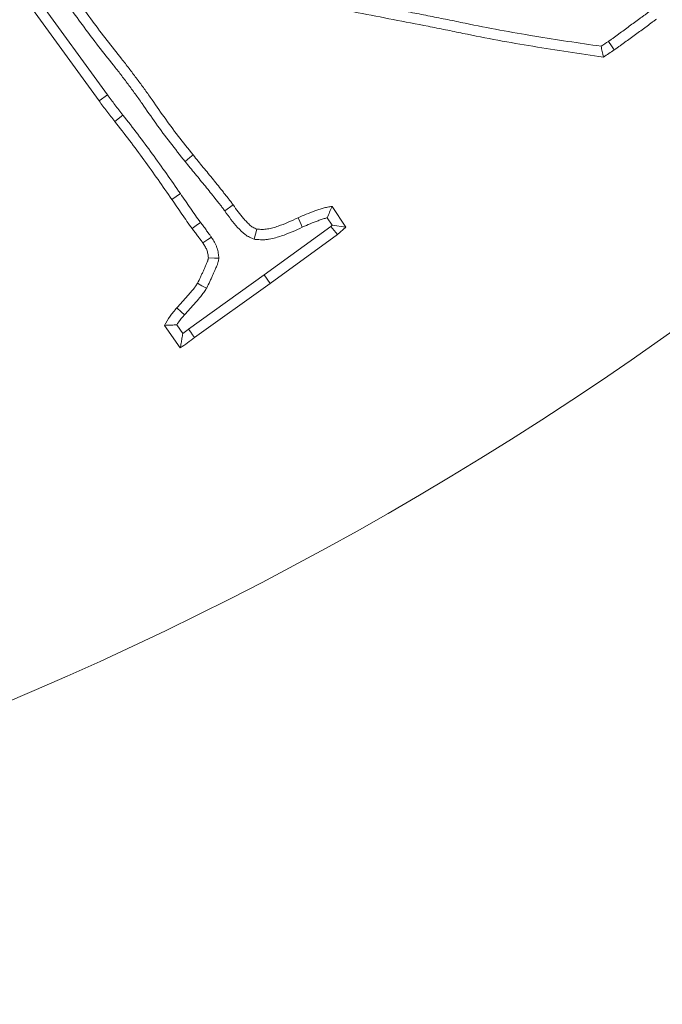
# Model space of a CAD drawing. Extents: x 5730 to 9596, y -1136 to 2347.
# Drawn here: x 7618 to 7647, y -630 to -585 of the extents above; entities that cross this region are included whole.
import ezdxf

# ---------------------------------------------------------------- set-up
doc = ezdxf.new("R2010")
doc.units = 0
doc.header["$LTSCALE"] = 5

msp = doc.modelspace()

# ---------------------------------------------------------------- linework, layer by layer
at = {"color": 7, "linetype": 'Continuous', "lineweight": 18}
for p, q in [((7621.695, -588.805), (7617.773, -583.4)), ((7621.319, -589.08), (7617.396, -583.674)), ((7621.695, -588.805), (7621.319, -589.08)), ((7622.393, -589.721), (7622.026, -590.009)), ((7624.986, -593.265), (7624.602, -593.53)), ((7626.986, -594.046), (7627.365, -593.773)), ((7631.826, -593.841), (7632.449, -594.775)), ((7631.608, -594.355), (7631.835, -594.695)), ((7628.318, -595.325), (7628.429, -594.866)), ((7631.778, -594.745), (7628.762, -596.934)), ((7631.835, -594.695), (7631.778, -594.745)), ((7631.778, -594.745), (7632.069, -595.109)), ((7631.835, -594.695), (7632.449, -594.775)), ((7632.449, -594.775), (7632.069, -595.109)), ((7632.069, -595.109), (7629.035, -597.312)), ((7628.762, -596.934), (7625.351, -599.382)), ((7628.762, -596.934), (7629.035, -597.312)), ((7629.035, -597.312), (7625.627, -599.757)), ((7624.982, -600.222), (7624.268, -599.208)), ((7625.095, -599.572), (7624.823, -599.186))]:
    msp.add_line(p, q, dxfattribs=at)
at = {"color": 7, "linetype": 'Continuous', "lineweight": 18, "flags": 128}
for points in [[(7644.291, -586.401), (7644.422, -586.594), (7644.553, -586.787)], [(7625.196, -591.813), (7625.305, -591.725), (7625.414, -591.637), (7625.559, -591.52)], [(7625.89, -594.561), (7625.705, -594.702), (7625.519, -594.843)], [(7630.485, -594.781), (7630.427, -594.654), (7630.369, -594.526), (7630.292, -594.356)], [(7626.383, -595.225), (7626.225, -595.33), (7625.995, -595.483)], [(7626.721, -596.181), (7626.53, -596.173), (7626.25, -596.162)], [(7626.165, -597.532), (7625.961, -597.419), (7625.757, -597.306)], [(7625.172, -598.73), (7625.019, -598.595), (7624.823, -598.421)], [(7625.351, -599.382), (7625.451, -599.517), (7625.539, -599.637), (7625.627, -599.757)]]:
    msp.add_lwpolyline(points, dxfattribs=at)
at = {"color": 7, "linetype": 'Continuous', "lineweight": 18}
msp.add_circle((7556.934, -472.748), 224, dxfattribs=at)
msp.add_arc((7556.934, -472.748), 155.568, 114.84481, 65.15519, dxfattribs=at)
for points, knots in [([(7643.955, -586.618), (7642.954, -586.473), (7641.957, -586.326), (7639.912, -585.987), (7638.866, -585.796), (7637.695, -585.554), (7637.566, -585.526), (7637.302, -585.471), (7637.167, -585.444), (7636.903, -585.392), (7636.773, -585.366), (7636.513, -585.314), (7636.382, -585.287), (7635.986, -585.207), (7635.721, -585.156), (7635.195, -585.055), (7634.932, -585.005), (7634.409, -584.904), (7634.146, -584.853), (7633.619, -584.751), (7633.355, -584.701), (7632.83, -584.602), (7632.569, -584.552), (7632.044, -584.451), (7631.781, -584.4), (7630.991, -584.248), (7630.465, -584.149), (7629.413, -583.952), (7628.888, -583.854), (7627.838, -583.654), (7627.311, -583.554), (7626.258, -583.357), (7625.732, -583.26), (7624.681, -583.064), (7624.155, -582.966), (7623.104, -582.768), (7622.577, -582.669), (7620.999, -582.376), (7619.949, -582.18), (7618.897, -581.981), (7618.529, -581.912), (7618.161, -581.843), (7617.793, -581.773)], [0.006758, 0.006758, 0.006758, 0.006758, 0.125, 0.125, 0.25, 0.25, 0.265625, 0.265625, 0.28125, 0.28125, 0.296875, 0.296875, 0.3125, 0.3125, 0.34375, 0.34375, 0.375, 0.375, 0.40625, 0.40625, 0.4375, 0.4375, 0.46875, 0.46875, 0.5, 0.5, 0.5625, 0.5625, 0.625, 0.625, 0.6875, 0.6875, 0.75, 0.75, 0.8125, 0.8125, 0.875, 0.875, 1, 1, 1, 1.043761, 1.043761, 1.043761, 1.043761]), ([(7644.06, -587.104), (7643.001, -586.951), (7641.942, -586.796), (7639.83, -586.447), (7638.778, -586.254), (7637.468, -585.983), (7637.206, -585.927), (7636.682, -585.823), (7636.419, -585.771), (7635.633, -585.612), (7635.107, -585.514), (7634.056, -585.311), (7633.531, -585.209), (7632.48, -585.01), (7631.955, -584.908), (7630.379, -584.605), (7629.326, -584.412), (7627.224, -584.012), (7626.173, -583.816), (7624.069, -583.425), (7623.018, -583.225), (7620.914, -582.834), (7619.862, -582.638), (7618.811, -582.44)], [0, 0, 0, 0, 0.125, 0.125, 0.25, 0.25, 0.28125, 0.28125, 0.3125, 0.3125, 0.375, 0.375, 0.4375, 0.4375, 0.5, 0.5, 0.625, 0.625, 0.75, 0.75, 0.875, 0.875, 1, 1, 1, 1]), ([(7620.385, -584.614), (7620.81, -585.194), (7621.23, -585.777), (7621.891, -586.629), (7622.114, -586.911), (7622.451, -587.333), (7622.563, -587.473), (7622.781, -587.759), (7622.888, -587.904), (7623.102, -588.193), (7623.21, -588.336), (7623.423, -588.626), (7623.527, -588.773), (7623.836, -589.216), (7624.04, -589.512), (7624.459, -590.097), (7624.672, -590.387), (7625.111, -590.957), (7625.335, -591.239), (7625.559, -591.52)], [0, 0, 0, 0, 0.25, 0.25, 0.375, 0.375, 0.4375, 0.4375, 0.5, 0.5, 0.5625, 0.5625, 0.625, 0.625, 0.75, 0.75, 0.875, 0.875, 1, 1, 1, 1]), ([(7620.009, -584.889), (7620.435, -585.471), (7620.856, -586.056), (7621.519, -586.91), (7621.742, -587.193), (7622.08, -587.615), (7622.192, -587.756), (7622.411, -588.043), (7622.518, -588.188), (7622.733, -588.477), (7622.841, -588.621), (7623.054, -588.912), (7623.159, -589.059), (7623.468, -589.503), (7623.672, -589.8), (7624.092, -590.387), (7624.307, -590.677), (7624.747, -591.248), (7624.971, -591.53), (7625.196, -591.813)], [0, 0, 0, 0, 0.25, 0.25, 0.375, 0.375, 0.4375, 0.4375, 0.5, 0.5, 0.5625, 0.5625, 0.625, 0.625, 0.75, 0.75, 0.875, 0.875, 1, 1, 1, 1]), ([(7646.199, -585.008), (7646.198, -585.009), (7646.197, -585.01), (7646.195, -585.011), (7646.155, -585.039), (7646.111, -585.069), (7646.022, -585.134), (7645.98, -585.165), (7645.901, -585.224), (7645.865, -585.252), (7645.789, -585.307), (7645.75, -585.335), (7645.631, -585.421), (7645.547, -585.481), (7645.387, -585.6), (7645.308, -585.659), (7645.153, -585.774), (7645.074, -585.83), (7644.915, -585.946), (7644.834, -586.004), (7644.714, -586.092), (7644.674, -586.122), (7644.593, -586.181), (7644.553, -586.211), (7644.475, -586.269), (7644.437, -586.297), (7644.365, -586.35), (7644.33, -586.374), (7644.291, -586.401)], [-0.0021501, -0.0021501, -0.0021501, -0.0021501, 0, 0, 0, 0.0625, 0.0625, 0.125, 0.125, 0.1875, 0.1875, 0.25, 0.25, 0.375, 0.375, 0.5, 0.5, 0.625, 0.625, 0.75, 0.75, 0.8125, 0.8125, 0.875, 0.875, 0.9375, 0.9375, 0.996617, 0.996617, 0.996617, 0.996617]), ([(7646.46, -585.395), (7646.42, -585.423), (7646.379, -585.451), (7646.3, -585.508), (7646.26, -585.538), (7646.181, -585.597), (7646.142, -585.626), (7646.063, -585.685), (7646.023, -585.713), (7645.903, -585.8), (7645.823, -585.857), (7645.665, -585.974), (7645.586, -586.033), (7645.428, -586.15), (7645.348, -586.208), (7645.189, -586.323), (7645.109, -586.381), (7644.99, -586.468), (7644.95, -586.497), (7644.871, -586.556), (7644.831, -586.585), (7644.752, -586.644), (7644.713, -586.673), (7644.633, -586.731), (7644.593, -586.759), (7644.553, -586.787)], [0, 0, 0, 0, 0.0625, 0.0625, 0.125, 0.125, 0.1875, 0.1875, 0.25, 0.25, 0.375, 0.375, 0.5, 0.5, 0.625, 0.625, 0.75, 0.75, 0.8125, 0.8125, 0.875, 0.875, 0.9375, 0.9375, 1, 1, 1, 1]), ([(7643.955, -586.618), (7643.973, -586.699), (7643.99, -586.78), (7644.008, -586.861), (7644.025, -586.942), (7644.043, -587.023), (7644.06, -587.104)], [0, 0, 0, 0, 0.000558474, 0.000558474, 0.000558474, 0.001116948, 0.001116948, 0.001116948, 0.001116948]), ([(7622.393, -589.721), (7622.333, -589.644), (7622.273, -589.568), (7622.213, -589.491), (7622.153, -589.414), (7622.093, -589.337), (7622.034, -589.259), (7621.92, -589.109), (7621.807, -588.957), (7621.695, -588.805)], [0, 0, 0, 0, 0.000292483, 0.000292483, 0.000292483, 0.000584973, 0.000584973, 0.000584973, 0.001152078, 0.001152078, 0.001152078, 0.001152078]), ([(7622.026, -590.009), (7621.906, -589.856), (7621.786, -589.703), (7621.55, -589.393), (7621.434, -589.237), (7621.319, -589.08)], [0, 0, 0, 0, 0.5, 0.5, 1, 1, 1, 1]), ([(7624.986, -593.265), (7624.569, -592.664), (7624.151, -592.063), (7623.506, -591.174), (7623.288, -590.88), (7622.845, -590.297), (7622.619, -590.009), (7622.393, -589.721)], [0, 0, 0, 0, 0.5, 0.5, 0.75, 0.75, 1, 1, 1, 1]), ([(7624.602, -593.53), (7624.187, -592.933), (7623.772, -592.335), (7623.132, -591.452), (7622.915, -591.16), (7622.475, -590.581), (7622.251, -590.295), (7622.026, -590.009)], [0, 0, 0, 0, 0.5, 0.5, 0.75, 0.75, 1, 1, 1, 1]), ([(7625.196, -591.813), (7625.196, -591.813), (7625.197, -591.814), (7625.198, -591.815), (7625.35, -592.002), (7625.501, -592.188), (7625.73, -592.468), (7625.807, -592.562), (7625.962, -592.75), (7626.039, -592.842), (7626.19, -593.025), (7626.263, -593.116), (7626.409, -593.299), (7626.48, -593.392), (7626.575, -593.513), (7626.595, -593.538), (7626.634, -593.588), (7626.654, -593.613), (7626.713, -593.686), (7626.75, -593.731), (7626.801, -593.795), (7626.817, -593.816), (7626.85, -593.859), (7626.867, -593.881), (7626.917, -593.949), (7626.951, -593.997), (7626.986, -594.046)], [-0.000915, -0.000915, -0.000915, -0.000915, 0, 0, 0, 0.25, 0.25, 0.375, 0.375, 0.5, 0.5, 0.625, 0.625, 0.75, 0.75, 0.78125, 0.78125, 0.8125, 0.8125, 0.875, 0.875, 0.90625, 0.90625, 0.9375, 0.9375, 1, 1, 1, 1]), ([(7625.559, -591.52), (7625.711, -591.707), (7625.863, -591.893), (7626.091, -592.173), (7626.168, -592.266), (7626.321, -592.452), (7626.398, -592.544), (7626.551, -592.73), (7626.627, -592.823), (7626.776, -593.012), (7626.85, -593.107), (7626.942, -593.226), (7626.961, -593.249), (7626.998, -593.297), (7627.017, -593.32), (7627.074, -593.39), (7627.112, -593.437), (7627.168, -593.507), (7627.187, -593.531), (7627.223, -593.579), (7627.241, -593.603), (7627.295, -593.676), (7627.33, -593.725), (7627.365, -593.773)], [0, 0, 0, 0, 0.25, 0.25, 0.375, 0.375, 0.5, 0.5, 0.625, 0.625, 0.75, 0.75, 0.78125, 0.78125, 0.8125, 0.8125, 0.875, 0.875, 0.90625, 0.90625, 0.9375, 0.9375, 1, 1, 1, 1]), ([(7625.89, -594.561), (7625.814, -594.455), (7625.738, -594.351), (7625.588, -594.141), (7625.514, -594.036), (7625.366, -593.819), (7625.29, -593.707), (7625.138, -593.486), (7625.062, -593.375), (7624.986, -593.265)], [0.0063333, 0.0063333, 0.0063333, 0.0063333, 0.25, 0.25, 0.5, 0.5, 0.75, 0.75, 1, 1, 1, 1]), ([(7625.519, -594.843), (7625.441, -594.735), (7625.362, -594.628), (7625.207, -594.41), (7625.131, -594.301), (7624.98, -594.08), (7624.905, -593.97), (7624.754, -593.75), (7624.678, -593.64), (7624.602, -593.53)], [0, 0, 0, 0, 0.25, 0.25, 0.5, 0.5, 0.75, 0.75, 1, 1, 1, 1]), ([(7626.986, -594.046), (7627.078, -594.173), (7627.17, -594.301), (7627.363, -594.549), (7627.463, -594.67), (7627.673, -594.904), (7627.782, -595.02), (7627.969, -595.158), (7628.035, -595.198), (7628.174, -595.266), (7628.246, -595.295), (7628.318, -595.325)], [0, 0, 0, 0, 0.25, 0.25, 0.5, 0.5, 0.75, 0.75, 0.875, 0.875, 1, 1, 1, 1]), ([(7627.365, -593.773), (7627.44, -593.878), (7627.516, -593.982), (7627.671, -594.188), (7627.751, -594.288), (7627.877, -594.434), (7627.92, -594.482), (7627.986, -594.553), (7628.008, -594.577), (7628.054, -594.624), (7628.077, -594.646), (7628.124, -594.69), (7628.149, -594.711), (7628.187, -594.74), (7628.2, -594.75), (7628.227, -594.767), (7628.24, -594.776), (7628.31, -594.816), (7628.37, -594.841), (7628.429, -594.866)], [0, 0, 0, 0, 0.25, 0.25, 0.5, 0.5, 0.625, 0.625, 0.6875, 0.6875, 0.75, 0.75, 0.8125, 0.8125, 0.84375, 0.84375, 0.875, 0.875, 1, 1, 1, 1]), ([(7630.292, -594.356), (7630.416, -594.301), (7630.539, -594.246), (7630.789, -594.142), (7630.915, -594.093), (7631.106, -594.024), (7631.17, -594.001), (7631.298, -593.958), (7631.363, -593.938), (7631.493, -593.902), (7631.559, -593.887), (7631.692, -593.862), (7631.759, -593.852), (7631.826, -593.841)], [0, 0, 0, 0, 0.25, 0.25, 0.5, 0.5, 0.625, 0.625, 0.75, 0.75, 0.875, 0.875, 1, 1, 1, 1]), ([(7631.608, -594.355), (7631.643, -594.267), (7631.679, -594.181), (7631.715, -594.096), (7631.752, -594.011), (7631.789, -593.926), (7631.826, -593.841)], [0, 0, 0, 0, 0.000572546, 0.000572546, 0.000572546, 0.001145175, 0.001145175, 0.001145175, 0.001145175]), ([(7626.383, -595.225), (7626.383, -595.224), (7626.382, -595.224), (7626.382, -595.223), (7626.373, -595.209), (7626.362, -595.194), (7626.339, -595.16), (7626.325, -595.141), (7626.284, -595.086), (7626.26, -595.056), (7626.231, -595.02), (7626.222, -595.009), (7626.208, -594.99), (7626.201, -594.981), (7626.178, -594.949), (7626.161, -594.925), (7626.124, -594.871), (7626.104, -594.841), (7626.059, -594.778), (7626.036, -594.748), (7625.971, -594.662), (7625.93, -594.61), (7625.89, -594.561)], [-0.0034059, -0.0034059, -0.0034059, -0.0034059, 0, 0, 0, 0.0625, 0.0625, 0.125, 0.125, 0.25, 0.25, 0.3125, 0.3125, 0.375, 0.375, 0.5, 0.5, 0.625, 0.625, 0.75, 0.75, 0.9873297, 0.9873297, 0.9873297, 0.9873297]), ([(7628.429, -594.866), (7628.511, -594.872), (7628.593, -594.879), (7628.715, -594.879), (7628.755, -594.878), (7628.836, -594.871), (7628.876, -594.866), (7628.997, -594.846), (7629.077, -594.827), (7629.235, -594.784), (7629.313, -594.76), (7629.7, -594.63), (7629.996, -594.494), (7630.292, -594.356)], [0, 0, 0, 0, 0.125, 0.125, 0.1875, 0.1875, 0.25, 0.25, 0.375, 0.375, 0.5, 0.5, 1, 1, 1, 1]), ([(7630.485, -594.781), (7630.607, -594.726), (7630.727, -594.673), (7630.963, -594.574), (7631.08, -594.529), (7631.261, -594.463), (7631.323, -594.441), (7631.441, -594.402), (7631.497, -594.384), (7631.57, -594.364), (7631.589, -594.36), (7631.608, -594.355)], [0.0022876, 0.0022876, 0.0022876, 0.0022876, 0.25, 0.25, 0.5, 0.5, 0.625, 0.625, 0.75, 0.75, 0.795133, 0.795133, 0.795133, 0.795133]), ([(7625.995, -595.483), (7625.986, -595.469), (7625.976, -595.456), (7625.958, -595.428), (7625.948, -595.415), (7625.918, -595.375), (7625.897, -595.349), (7625.866, -595.31), (7625.856, -595.297), (7625.835, -595.271), (7625.826, -595.257), (7625.796, -595.217), (7625.777, -595.19), (7625.74, -595.135), (7625.721, -595.107), (7625.682, -595.053), (7625.663, -595.027), (7625.602, -594.947), (7625.561, -594.895), (7625.519, -594.843)], [0, 0, 0, 0, 0.0625, 0.0625, 0.125, 0.125, 0.25, 0.25, 0.3125, 0.3125, 0.375, 0.375, 0.5, 0.5, 0.625, 0.625, 0.75, 0.75, 1, 1, 1, 1]), ([(7628.318, -595.325), (7628.343, -595.327), (7628.368, -595.329), (7628.393, -595.331), (7628.475, -595.337), (7628.567, -595.345), (7628.723, -595.346), (7628.779, -595.344), (7628.889, -595.335), (7628.942, -595.328), (7629.095, -595.303), (7629.191, -595.279), (7629.368, -595.231), (7629.454, -595.204), (7629.876, -595.063), (7630.191, -594.917), (7630.485, -594.781)], [-0.038556, -0.038556, -0.038556, -0.038556, 0, 0, 0, 0.125, 0.125, 0.1875, 0.1875, 0.25, 0.25, 0.375, 0.375, 0.5, 0.5, 0.998094, 0.998094, 0.998094, 0.998094]), ([(7626.25, -596.162), (7626.243, -596.101), (7626.236, -596.039), (7626.219, -595.949), (7626.213, -595.919), (7626.197, -595.861), (7626.187, -595.832), (7626.154, -595.748), (7626.126, -595.694), (7626.063, -595.587), (7626.029, -595.535), (7625.995, -595.483)], [0, 0, 0, 0, 0.25, 0.25, 0.375, 0.375, 0.5, 0.5, 0.75, 0.75, 1, 1, 1, 1]), ([(7626.721, -596.181), (7626.718, -596.157), (7626.716, -596.133), (7626.713, -596.109), (7626.706, -596.048), (7626.698, -595.976), (7626.676, -595.855), (7626.667, -595.812), (7626.643, -595.723), (7626.627, -595.676), (7626.576, -595.546), (7626.536, -595.471), (7626.458, -595.338), (7626.419, -595.279), (7626.385, -595.227), (7626.384, -595.227), (7626.384, -595.226), (7626.383, -595.225)], [-0.096444, -0.096444, -0.096444, -0.096444, 0, 0, 0, 0.25, 0.25, 0.375, 0.375, 0.5, 0.5, 0.75, 0.75, 1, 1, 1, 1.003632, 1.003632, 1.003632, 1.003632]), ([(7625.757, -597.306), (7625.804, -597.213), (7625.85, -597.12), (7625.917, -596.979), (7625.939, -596.932), (7625.982, -596.837), (7626.003, -596.79), (7626.044, -596.694), (7626.065, -596.647), (7626.096, -596.575), (7626.107, -596.552), (7626.129, -596.504), (7626.141, -596.481), (7626.174, -596.41), (7626.196, -596.363), (7626.217, -596.302), (7626.221, -596.289), (7626.228, -596.264), (7626.231, -596.252), (7626.24, -596.214), (7626.245, -596.188), (7626.25, -596.162)], [0, 0, 0, 0, 0.25, 0.25, 0.375, 0.375, 0.5, 0.5, 0.625, 0.625, 0.6875, 0.6875, 0.75, 0.75, 0.875, 0.875, 0.90625, 0.90625, 0.9375, 0.9375, 1, 1, 1, 1]), ([(7626.165, -597.532), (7626.169, -597.526), (7626.172, -597.52), (7626.175, -597.514), (7626.221, -597.421), (7626.269, -597.325), (7626.339, -597.178), (7626.363, -597.128), (7626.409, -597.026), (7626.431, -596.975), (7626.472, -596.879), (7626.492, -596.833), (7626.521, -596.767), (7626.531, -596.746), (7626.551, -596.705), (7626.561, -596.683), (7626.597, -596.607), (7626.627, -596.544), (7626.661, -596.444), (7626.668, -596.423), (7626.679, -596.382), (7626.684, -596.362), (7626.697, -596.308), (7626.703, -596.277), (7626.708, -596.251), (7626.712, -596.228), (7626.717, -596.204), (7626.721, -596.181)], [-0.016308, -0.016308, -0.016308, -0.016308, 0, 0, 0, 0.25, 0.25, 0.375, 0.375, 0.5, 0.5, 0.625, 0.625, 0.6875, 0.6875, 0.75, 0.75, 0.875, 0.875, 0.90625, 0.90625, 0.9375, 0.9375, 1, 1, 1, 1.057311, 1.057311, 1.057311, 1.057311]), ([(7624.823, -598.421), (7624.905, -598.332), (7624.987, -598.242), (7625.15, -598.062), (7625.23, -597.971), (7625.349, -597.833), (7625.388, -597.787), (7625.467, -597.694), (7625.507, -597.649), (7625.585, -597.556), (7625.623, -597.508), (7625.676, -597.434), (7625.693, -597.409), (7625.725, -597.358), (7625.741, -597.332), (7625.757, -597.306)], [0, 0, 0, 0, 0.25, 0.25, 0.5, 0.5, 0.625, 0.625, 0.75, 0.75, 0.875, 0.875, 0.9375, 0.9375, 1, 1, 1, 1]), ([(7625.172, -598.73), (7625.253, -598.643), (7625.334, -598.554), (7625.498, -598.372), (7625.582, -598.277), (7625.703, -598.136), (7625.742, -598.09), (7625.821, -597.998), (7625.86, -597.954), (7625.946, -597.851), (7625.992, -597.794), (7626.062, -597.697), (7626.083, -597.664), (7626.122, -597.604), (7626.139, -597.575), (7626.155, -597.55), (7626.158, -597.544), (7626.162, -597.538), (7626.165, -597.532)], [0.005612, 0.005612, 0.005612, 0.005612, 0.25, 0.25, 0.5, 0.5, 0.625, 0.625, 0.75, 0.75, 0.875, 0.875, 0.9375, 0.9375, 1, 1, 1, 1.013966, 1.013966, 1.013966, 1.013966]), ([(7624.268, -599.208), (7624.349, -599.068), (7624.429, -598.929), (7624.614, -598.666), (7624.718, -598.544), (7624.823, -598.421)], [0, 0, 0, 0, 0.5, 0.5, 1, 1, 1, 1]), ([(7624.823, -599.186), (7624.85, -599.144), (7624.876, -599.104), (7624.977, -598.96), (7625.069, -598.851), (7625.172, -598.73)], [0.3245604, 0.3245604, 0.3245604, 0.3245604, 0.5, 0.5, 0.9915806, 0.9915806, 0.9915806, 0.9915806]), ([(7624.823, -599.186), (7624.744, -599.188), (7624.666, -599.191), (7624.587, -599.194), (7624.481, -599.198), (7624.375, -599.203), (7624.268, -599.208)], [0, 0, 0, 0, 0.000484681, 0.000484681, 0.000484681, 0.001143788, 0.001143788, 0.001143788, 0.001143788]), ([(7625.351, -599.382), (7625.349, -599.383), (7625.348, -599.384), (7625.346, -599.385), (7625.261, -599.449), (7625.178, -599.512), (7625.095, -599.572)], [-0.0067823, -0.0067823, -0.0067823, -0.0067823, 0, 0, 0, 0.4028064, 0.4028064, 0.4028064, 0.4028064]), ([(7625.095, -599.572), (7625.083, -599.645), (7625.071, -599.717), (7625.058, -599.79), (7625.046, -599.862), (7625.033, -599.934), (7625.02, -600.006), (7625.007, -600.078), (7624.995, -600.15), (7624.982, -600.222)], [0, 0, 0, 0, 0.000398588, 0.000398588, 0.000398588, 0.000798077, 0.000798077, 0.000798077, 0.001197568, 0.001197568, 0.001197568, 0.001197568]), ([(7625.627, -599.757), (7625.521, -599.837), (7625.415, -599.917), (7625.2, -600.072), (7625.091, -600.147), (7624.982, -600.222)], [0, 0, 0, 0, 0.5, 0.5, 1, 1, 1, 1])]:
    msp.add_open_spline(points, degree=3, knots=knots, dxfattribs=at)
for points in [[(7644.291, -586.401), (7644.179, -586.474), (7644.067, -586.546), (7643.955, -586.618)], [(7644.553, -586.787), (7644.389, -586.894), (7644.225, -586.999), (7644.06, -587.104)]]:
    msp.add_open_spline(points, degree=3, dxfattribs=at)

doc.saveas('drawing.dxf')
